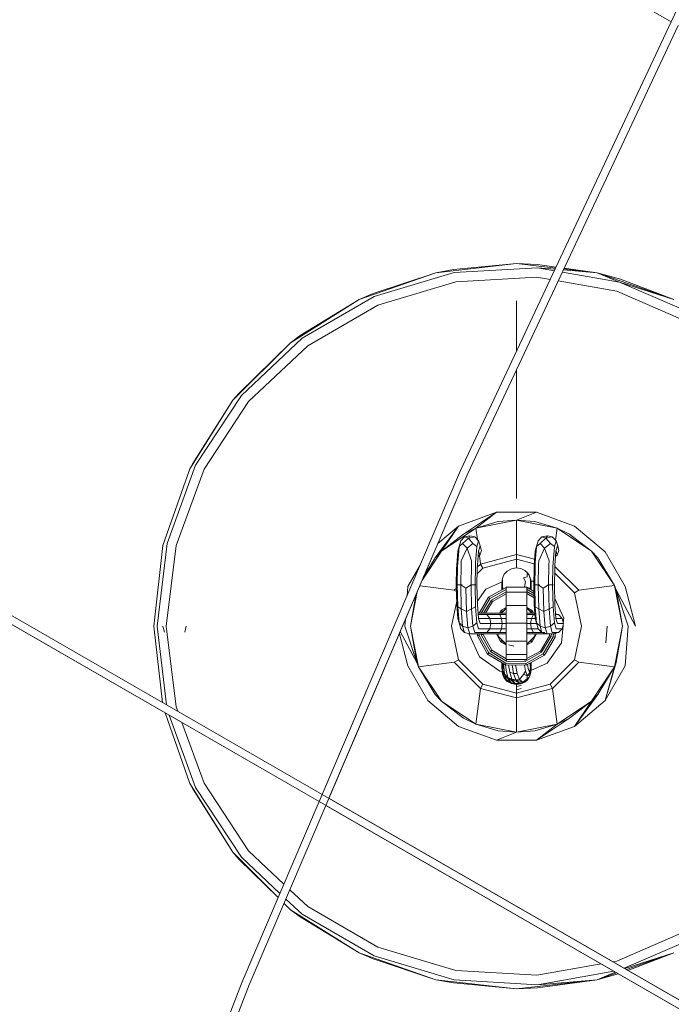
# Model space of a CAD drawing. Units: millimetres. Extents: x -25931 to -3620, y -5352 to 27181.
# Drawn here: x -9843 to -9582, y 15905 to 16300 of the extents above; entities that cross this region are included whole.
import ezdxf

# ---------------------------------------------------------------- set-up
doc = ezdxf.new("R2010")
doc.units = ezdxf.units.MM
doc.header["$MEASUREMENT"] = 0
doc.layers.add('Чертеж и Рисунок_Ном._пера__7', color=7, linetype='Continuous', lineweight=15)

msp = doc.modelspace()

# ---------------------------------------------------------------- linework, layer by layer
at = {"layer": 'Чертеж и Рисунок_Ном._пера__7', "color": 7, "linetype": 'Continuous', "lineweight": 15}
for points in [[(-9847.49, 16451.18), (-9581.63, 16299.02)], [(-9847.49, 16451.18), (-9581.63, 16299.02)], [(-9571.31, 16321), (-9581.63, 16299.02)], [(-9666.12, 16119.06), (-9581.63, 16299.02)], [(-9581.63, 16299.02), (-9666.12, 16119.06)], [(-9578.92, 16297.47), (-9663.27, 16117.79)], [(-9663.27, 16117.79), (-9578.92, 16297.47)], [(-9676.08, 16198.38), (-9643.72, 16202.02)], [(-9643.72, 16202.02), (-9676.08, 16198.38)], [(-9676.08, 16198.38), (-9668.95, 16199.68)], [(-9643.72, 16202.02), (-9668.95, 16199.68)], [(-9635.34, 16200.39), (-9668.73, 16198.44)], [(-9643.72, 16202.02), (-9628, 16200.25)], [(-9643.72, 16202.02), (-9635.27, 16201.64)], [(-9628, 16200.25), (-9643.72, 16202.02)], [(-9628.5, 16199.18), (-9635.34, 16200.39)], [(-9628.22, 16199.79), (-9635.34, 16200.39)], [(-9627.83, 16200.62), (-9635.27, 16201.64)], [(-9611.36, 16198.38), (-9624.9, 16199.51)], [(-9624.73, 16199.88), (-9611.36, 16198.38)], [(-9611.36, 16198.38), (-9624.73, 16199.88)], [(-9611.36, 16198.38), (-9624.59, 16200.18)], [(-9706.82, 16187.62), (-9676.08, 16198.38)], [(-9676.08, 16198.38), (-9706.82, 16187.62)], [(-9676.08, 16198.38), (-9701.26, 16190)], [(-9668.73, 16198.44), (-9700.77, 16188.85)], [(-9635.57, 16196.59), (-9668.07, 16194.7)], [(-9630.16, 16195.64), (-9635.57, 16196.59)], [(-9602.41, 16194.58), (-9625.32, 16198.62)], [(-9611.36, 16198.38), (-9602.41, 16194.58)], [(-9611.36, 16198.38), (-9580.63, 16187.62)], [(-9611.36, 16198.38), (-9602.05, 16195.78)], [(-9580.63, 16187.62), (-9611.36, 16198.38)], [(-9580.63, 16187.62), (-9602.05, 16195.78)], [(-9668.07, 16194.7), (-9699.26, 16185.36)], [(-9603.5, 16190.94), (-9626.99, 16195.08)], [(-9571.71, 16181.34), (-9602.41, 16194.58)], [(-9580.63, 16187.62), (-9602.41, 16194.58)], [(-9734.39, 16170.3), (-9706.82, 16187.62)], [(-9706.82, 16187.62), (-9734.39, 16170.3)], [(-9706.82, 16187.62), (-9730.47, 16173.14)], [(-9700.77, 16188.85), (-9729.73, 16172.13)], [(-9706.82, 16187.62), (-9701.26, 16190)], [(-9573.61, 16178.04), (-9603.5, 16190.94)], [(-9699.26, 16185.36), (-9727.46, 16169.08)], [(-9643.72, 16166.77), (-9643.72, 16187.13)], [(-9643.72, 16166.77), (-9643.72, 16187.13)], [(-9729.73, 16172.13), (-9754.05, 16149.18)], [(-9734.39, 16170.3), (-9730.47, 16173.14)], [(-9757.41, 16147.27), (-9734.39, 16170.3)], [(-9734.39, 16170.3), (-9757.41, 16147.27)], [(-9734.39, 16170.3), (-9755.01, 16149.99)], [(-9727.46, 16169.08), (-9751.14, 16146.74)], [(-9643.72, 16107.82), (-9643.72, 16159.43)], [(-9643.72, 16107.82), (-9643.72, 16159.43)], [(-9754.05, 16149.18), (-9772.43, 16121.24)], [(-9757.41, 16147.27), (-9755.01, 16149.99)], [(-9774.74, 16119.7), (-9757.41, 16147.27)], [(-9757.41, 16147.27), (-9774.74, 16119.7)], [(-9757.41, 16147.27), (-9773.55, 16121.81)], [(-9751.14, 16146.74), (-9769.03, 16119.54)], [(-9722.86, 15986.27), (-9992.07, 16141.29)], [(-9721.63, 15989.16), (-9988.12, 16142.62)], [(-9721.63, 15989.16), (-9988.12, 16142.62)], [(-9722.86, 15986.27), (-9989.35, 16139.73)], [(-9772.43, 16121.24), (-9783.86, 16089.82)], [(-9774.74, 16119.7), (-9773.55, 16121.81)], [(-9785.49, 16088.96), (-9774.74, 16119.7)], [(-9769.03, 16119.54), (-9780.16, 16088.94)], [(-9666.12, 16119.06), (-9722.86, 15986.28)], [(-9721.63, 15989.16), (-9666.12, 16119.06)], [(-9720.14, 15984.71), (-9663.27, 16117.79)], [(-9663.27, 16117.79), (-9718.91, 15987.6)], [(-9666.91, 16096.78), (-9651.77, 16102.29)], [(-9665.01, 16093.49), (-9651.77, 16102.29)], [(-9660, 16095.9), (-9651.77, 16102.29)], [(-9651.77, 16102.29), (-9635.66, 16102.29)], [(-9643.72, 16099.14), (-9635.66, 16102.29)], [(-9635.66, 16102.29), (-9620.52, 16096.78)], [(-9676.34, 16083.98), (-9666.91, 16096.78)], [(-9675.23, 16089.8), (-9666.91, 16096.78)], [(-9673.8, 16086.68), (-9666.91, 16096.78)], [(-9643.72, 16099.14), (-9660, 16095.9)], [(-9660, 16095.9), (-9651.12, 16098.54)], [(-9643.72, 16099.14), (-9651.12, 16098.54)], [(-9643.72, 16079.95), (-9643.72, 16099.14)], [(-9643.72, 16079.95), (-9643.72, 16099.14)], [(-9643.72, 16099.14), (-9636.33, 16098.54)], [(-9627.44, 16095.9), (-9643.72, 16099.14)], [(-9643.72, 16085.43), (-9643.72, 16099.14)], [(-9627.44, 16095.9), (-9636.33, 16098.54)], [(-9620.52, 16096.78), (-9608.18, 16086.42)], [(-9660, 16095.9), (-9673.8, 16086.68)], [(-9673.8, 16086.68), (-9665.01, 16093.49)], [(-9660, 16095.9), (-9665.01, 16093.49)], [(-9662.37, 16092.89), (-9664.56, 16092.4)], [(-9662.37, 16092.89), (-9662.99, 16091.91)], [(-9662.37, 16092.89), (-9660.42, 16092.4)], [(-9659.41, 16091.39), (-9660, 16095.9)], [(-9631.3, 16092.89), (-9633.5, 16092.4)], [(-9631.92, 16091.91), (-9631.3, 16092.89)], [(-9631.3, 16092.89), (-9629.36, 16092.4)], [(-9628.07, 16091.11), (-9627.44, 16095.9)], [(-9627.44, 16095.9), (-9622.43, 16093.49)], [(-9613.64, 16086.68), (-9627.44, 16095.9)], [(-9613.64, 16086.68), (-9622.43, 16093.49)], [(-9789.14, 16056.61), (-9785.49, 16088.96)], [(-9787.81, 16056.61), (-9783.86, 16089.82)], [(-9784.15, 16056.61), (-9780.16, 16088.94)], [(-9666.77, 16088.51), (-9666.08, 16090.88)], [(-9665.31, 16089.83), (-9666.77, 16088.51)], [(-9664.56, 16092.4), (-9666.08, 16090.88)], [(-9662.99, 16091.91), (-9665.31, 16089.83)], [(-9663.52, 16087.87), (-9665.31, 16089.83)], [(-9662.99, 16091.91), (-9664.56, 16092.4)], [(-9663.52, 16087.87), (-9661.17, 16089.83)], [(-9662.99, 16091.91), (-9660.42, 16092.4)], [(-9662.99, 16091.91), (-9661.17, 16089.83)], [(-9661.17, 16089.83), (-9659.59, 16088.51)], [(-9660.42, 16092.4), (-9658.91, 16090.88)], [(-9658.91, 16090.88), (-9659.59, 16088.51)], [(-9658.35, 16088.8), (-9658.96, 16086.72)], [(-9658.26, 16088.82), (-9658.91, 16090.88)], [(-9657.78, 16086.99), (-9658.35, 16088.8)], [(-9657.78, 16086.99), (-9658.26, 16088.82)], [(-9635.7, 16088.51), (-9635.01, 16090.88)], [(-9634.25, 16089.83), (-9635.7, 16088.51)], [(-9633.5, 16092.4), (-9635.01, 16090.88)], [(-9631.92, 16091.91), (-9634.25, 16089.83)], [(-9632.46, 16087.87), (-9634.25, 16089.83)], [(-9631.92, 16091.91), (-9633.5, 16092.4)], [(-9632.46, 16087.87), (-9630.1, 16089.83)], [(-9631.92, 16091.91), (-9629.36, 16092.4)], [(-9631.92, 16091.91), (-9630.1, 16089.83)], [(-9630.1, 16089.83), (-9628.53, 16088.51)], [(-9629.36, 16092.4), (-9627.84, 16090.88)], [(-9627.84, 16090.88), (-9628.53, 16088.51)], [(-9627.28, 16088.8), (-9627.89, 16086.72)], [(-9627.2, 16088.82), (-9627.84, 16090.88)], [(-9626.72, 16086.99), (-9627.28, 16088.8)], [(-9626.72, 16086.99), (-9627.2, 16088.82)], [(-9673.8, 16086.68), (-9681.47, 16075.2)], [(-9673.8, 16086.68), (-9676.34, 16083.98)], [(-9667.69, 16081.01), (-9667.24, 16086.72)], [(-9667.27, 16082.05), (-9666.77, 16088.51)], [(-9666.77, 16088.51), (-9667.24, 16086.72)], [(-9663.52, 16087.87), (-9665.86, 16082.81)], [(-9663.52, 16087.87), (-9661.72, 16082.81)], [(-9659.59, 16088.51), (-9660.1, 16082.05)], [(-9658.96, 16086.72), (-9659.4, 16081.01)], [(-9659.13, 16084.54), (-9658.41, 16085.15)], [(-9658.91, 16086.73), (-9658.98, 16086.48)], [(-9658.41, 16085.15), (-9658.91, 16086.73)], [(-9658.13, 16081.57), (-9658.58, 16085.01)], [(-9658.41, 16085.15), (-9657.78, 16086.99)], [(-9643.72, 16085.4), (-9658.12, 16081.55)], [(-9643.72, 16085.4), (-9643.72, 16083.5)], [(-9636.43, 16083.45), (-9643.72, 16085.4)], [(-9636.62, 16081.01), (-9636.18, 16086.72)], [(-9636.21, 16082.05), (-9635.7, 16088.51)], [(-9635.7, 16088.51), (-9636.18, 16086.72)], [(-9632.46, 16087.87), (-9634.79, 16082.81)], [(-9632.46, 16087.87), (-9630.65, 16082.81)], [(-9628.53, 16088.51), (-9629.03, 16082.05)], [(-9627.89, 16086.72), (-9628.34, 16081.01)], [(-9628.06, 16084.54), (-9627.35, 16085.15)], [(-9627.35, 16085.15), (-9627.84, 16086.73)], [(-9627.35, 16085.15), (-9626.72, 16086.99)], [(-9613.64, 16086.68), (-9611.1, 16083.98)], [(-9604.42, 16072.88), (-9613.64, 16086.68)], [(-9608.18, 16086.42), (-9600.13, 16072.47)], [(-9687.31, 16072.47), (-9682.37, 16081.03)], [(-9681.1, 16076.08), (-9676.34, 16083.98)], [(-9667.74, 16079.71), (-9667.69, 16081.01)], [(-9667.33, 16080.57), (-9667.27, 16082.05)], [(-9665.92, 16081.2), (-9666.06, 16073.22)], [(-9665.92, 16081.2), (-9665.86, 16082.81)], [(-9661.78, 16081.2), (-9661.92, 16073.22)], [(-9661.78, 16081.2), (-9661.72, 16082.81)], [(-9660.16, 16080.57), (-9660.1, 16082.05)], [(-9659.46, 16079.71), (-9659.4, 16081.01)], [(-9658.12, 16081.55), (-9659.43, 16080.23)], [(-9658.12, 16081.55), (-9657.17, 16079.9)], [(-9643.72, 16083.5), (-9657.17, 16079.9)], [(-9636.58, 16081.59), (-9643.72, 16083.5)], [(-9636.67, 16079.71), (-9636.62, 16081.01)], [(-9636.27, 16080.57), (-9636.21, 16082.05)], [(-9634.86, 16081.2), (-9634.99, 16073.22)], [(-9634.86, 16081.2), (-9634.79, 16082.81)], [(-9630.71, 16081.2), (-9630.85, 16073.22)], [(-9630.71, 16081.2), (-9630.65, 16082.81)], [(-9629.09, 16080.57), (-9629.03, 16082.05)], [(-9628.39, 16079.71), (-9628.34, 16081.01)], [(-9604.42, 16072.88), (-9611.1, 16083.98)], [(-9667.74, 16079.71), (-9667.85, 16073.22)], [(-9667.33, 16080.57), (-9667.46, 16073.22)], [(-9660.16, 16080.57), (-9660.28, 16073.22)], [(-9659.46, 16079.71), (-9659.57, 16073.22)], [(-9657.17, 16079.9), (-9659.49, 16077.58)], [(-9649.04, 16076.48), (-9648.6, 16077.47)], [(-9648.6, 16077.47), (-9647.43, 16078.72)], [(-9647.43, 16078.72), (-9645.75, 16079.62)], [(-9645.75, 16079.62), (-9643.82, 16079.96)], [(-9643.82, 16079.96), (-9641.94, 16079.71)], [(-9641.94, 16079.71), (-9640.4, 16079)], [(-9640.4, 16079), (-9639.3, 16078.06)], [(-9639.49, 16077.72), (-9639.37, 16076.37)], [(-9638.58, 16077.02), (-9639.49, 16077.72)], [(-9638.58, 16077.02), (-9639.3, 16078.06)], [(-9638.06, 16075.14), (-9638.58, 16077.02)], [(-9636.67, 16079.71), (-9636.78, 16073.22)], [(-9636.27, 16080.57), (-9636.39, 16073.22)], [(-9629.09, 16080.57), (-9629.22, 16073.22)], [(-9628.39, 16079.71), (-9628.5, 16073.22)], [(-9620.42, 16070.05), (-9628.42, 16078.04)], [(-9618.78, 16071), (-9628.36, 16080.58)], [(-9667.69, 16065.43), (-9667.85, 16073.22)], [(-9666.06, 16073.22), (-9667.46, 16073.22)], [(-9667.27, 16064.39), (-9667.46, 16073.22)], [(-9667.13, 16073.22), (-9666.06, 16073.22)], [(-9666.06, 16073.22), (-9665.5, 16073.22)], [(-9665.86, 16063.63), (-9666.06, 16073.22)], [(-9664.03, 16071.83), (-9666.06, 16073.22)], [(-9664.03, 16071.83), (-9661.92, 16073.22)], [(-9661.92, 16073.22), (-9661.72, 16063.63)], [(-9661.92, 16073.22), (-9660.28, 16073.22)], [(-9659.96, 16073.22), (-9661.36, 16073.22)], [(-9660.28, 16073.22), (-9660.1, 16064.39)], [(-9659.57, 16073.22), (-9659.4, 16065.43)], [(-9649.44, 16074.4), (-9655.98, 16071.4)], [(-9655.98, 16071.4), (-9649.44, 16074.4)], [(-9649.56, 16073.25), (-9649.63, 16071.11)], [(-9649.44, 16074.39), (-9649.56, 16073.25)], [(-9649.39, 16074.95), (-9649.44, 16074.39)], [(-9649.39, 16074.56), (-9649.42, 16073.71)], [(-9649.04, 16076.48), (-9649.41, 16075.21)], [(-9649.33, 16073.98), (-9649.41, 16075.21)], [(-9649.33, 16073.98), (-9649.39, 16074.56)], [(-9649.27, 16072.83), (-9649.32, 16075.19)], [(-9649.3, 16075.75), (-9649.04, 16076.48)], [(-9640.95, 16076.01), (-9639.37, 16076.37)], [(-9640.95, 16076.01), (-9640.07, 16074.59)], [(-9640.07, 16074.59), (-9640.5, 16072.32)], [(-9638.02, 16075.22), (-9638.42, 16076.45)], [(-9638.14, 16073.35), (-9638.29, 16071.5)], [(-9638.1, 16075.05), (-9638.14, 16073.35)], [(-9638.12, 16074.17), (-9638.02, 16074.87)], [(-9638.06, 16075.14), (-9638.02, 16074.87)], [(-9638.02, 16075.22), (-9638, 16072.47)], [(-9638.02, 16075.22), (-9637.89, 16073.74)], [(-9637.04, 16074.62), (-9637.97, 16074.71)], [(-9637.97, 16074.71), (-9637.04, 16074.62)], [(-9637.83, 16071.21), (-9637.89, 16073.74)], [(-9637.04, 16074.62), (-9636.76, 16074.43)], [(-9637.04, 16074.62), (-9636.76, 16074.43)], [(-9636.62, 16065.43), (-9636.78, 16073.22)], [(-9634.99, 16073.22), (-9636.39, 16073.22)], [(-9636.21, 16064.39), (-9636.39, 16073.22)], [(-9636.07, 16073.22), (-9634.99, 16073.22)], [(-9634.99, 16073.22), (-9634.43, 16073.22)], [(-9634.79, 16063.63), (-9634.99, 16073.22)], [(-9632.96, 16071.83), (-9634.99, 16073.22)], [(-9632.96, 16071.83), (-9630.85, 16073.22)], [(-9630.85, 16073.22), (-9630.65, 16063.63)], [(-9630.85, 16073.22), (-9629.22, 16073.22)], [(-9628.89, 16073.22), (-9630.29, 16073.22)], [(-9629.22, 16073.22), (-9629.03, 16064.39)], [(-9628.5, 16073.22), (-9628.34, 16065.43)], [(-9618.76, 16071.02), (-9604.42, 16072.88)], [(-9604.42, 16072.88), (-9603.7, 16071.17)], [(-9601.18, 16056.61), (-9604.42, 16072.88)], [(-9687.58, 16068.84), (-9687.31, 16072.47)], [(-9683.5, 16070.45), (-9686.26, 16056.61)], [(-9686.26, 16056.61), (-9684.11, 16069.03)], [(-9668.68, 16071.02), (-9682.49, 16072.81)], [(-9667.82, 16071.84), (-9668.66, 16071)], [(-9668.66, 16071), (-9667.79, 16070.5)], [(-9664.03, 16071.83), (-9663.79, 16062.56)], [(-9655.98, 16071.4), (-9659.43, 16066.54)], [(-9659.43, 16066.54), (-9655.98, 16071.4)], [(-9647.87, 16072.08), (-9654.88, 16068.2)], [(-9654.88, 16068.2), (-9647.87, 16072.08)], [(-9647.87, 16071.27), (-9654.38, 16067.68)], [(-9654.38, 16067.68), (-9647.87, 16071.27)], [(-9647.87, 16070.36), (-9653.8, 16067.08)], [(-9653.8, 16067.08), (-9647.87, 16070.36)], [(-9647.87, 16069.55), (-9653.3, 16066.56)], [(-9653.3, 16066.56), (-9647.87, 16069.55)], [(-9649.29, 16071.97), (-9649.24, 16071.32)], [(-9649.27, 16072.83), (-9649.23, 16071.56)], [(-9647.87, 16070.61), (-9647.87, 16072.32)], [(-9647.87, 16072.32), (-9639.56, 16072.32)], [(-9647.87, 16072.32), (-9647.87, 16070.25)], [(-9647.87, 16065.57), (-9647.87, 16070.61)], [(-9647.87, 16070.25), (-9639.56, 16070.25)], [(-9647.87, 16070.25), (-9647.87, 16064.94)], [(-9639.56, 16072.32), (-9639.56, 16070.61)], [(-9639.56, 16070.25), (-9639.56, 16072.32)], [(-9639.26, 16072.07), (-9639.56, 16072.08)], [(-9639.26, 16072.07), (-9639.56, 16072.08)], [(-9639.56, 16065.57), (-9639.56, 16070.61)], [(-9639.56, 16070.5), (-9636.69, 16068.77)], [(-9636.69, 16068.77), (-9639.56, 16070.5)], [(-9639.56, 16064.94), (-9639.56, 16070.25)], [(-9639.56, 16069.68), (-9636.67, 16067.94)], [(-9636.67, 16067.94), (-9639.56, 16069.68)], [(-9639.46, 16071.38), (-9639.26, 16072.07)], [(-9639.46, 16071.38), (-9639.26, 16072.07)], [(-9639.46, 16071.38), (-9636.71, 16069.72)], [(-9636.71, 16069.72), (-9639.46, 16071.38)], [(-9639.26, 16072.07), (-9636.73, 16070.55)], [(-9636.73, 16070.55), (-9639.26, 16072.07)], [(-9638.29, 16071.49), (-9638.29, 16072.11)], [(-9637.94, 16071.28), (-9638, 16072.47)], [(-9632.72, 16062.56), (-9632.96, 16071.83)], [(-9618.78, 16071), (-9620.42, 16070.05)], [(-9617.63, 16056.61), (-9620.42, 16070.05)], [(-9598.96, 16056.61), (-9603.7, 16071.17)], [(-9595.95, 16056.61), (-9603.7, 16071.17)], [(-9601.18, 16056.61), (-9603.7, 16071.17)], [(-9595.95, 16056.61), (-9600.13, 16072.47)], [(-9669.81, 16056.61), (-9667.71, 16066.7)], [(-9667.24, 16059.73), (-9667.69, 16065.43)], [(-9659.4, 16065.43), (-9658.96, 16059.73)], [(-9654.88, 16068.2), (-9658.75, 16061.8)], [(-9658.75, 16061.8), (-9654.88, 16068.2)], [(-9654.38, 16067.68), (-9657.93, 16061.8)], [(-9657.93, 16061.8), (-9654.38, 16067.68)], [(-9653.8, 16067.08), (-9656.99, 16061.8)], [(-9656.99, 16061.8), (-9653.8, 16067.08)], [(-9653.3, 16066.56), (-9656.17, 16061.8)], [(-9656.17, 16061.8), (-9653.3, 16066.56)], [(-9654.38, 16067.68), (-9654.88, 16068.2)], [(-9654.38, 16067.68), (-9654.88, 16068.2)], [(-9653.3, 16066.56), (-9653.8, 16067.08)], [(-9653.3, 16066.56), (-9653.8, 16067.08)], [(-9636.18, 16059.73), (-9636.62, 16065.43)], [(-9628.38, 16067.69), (-9624.78, 16059.82)], [(-9628.38, 16067.69), (-9624.78, 16059.82)], [(-9628.34, 16065.43), (-9627.89, 16059.73)], [(-9665.86, 16063.63), (-9667.27, 16064.39)], [(-9666.77, 16057.93), (-9667.27, 16064.39)], [(-9665.31, 16056.61), (-9665.86, 16063.63)], [(-9663.79, 16062.56), (-9665.86, 16063.63)], [(-9663.79, 16062.56), (-9661.72, 16063.63)], [(-9663.79, 16062.56), (-9663.23, 16055.9)], [(-9661.72, 16063.63), (-9660.1, 16064.39)], [(-9661.72, 16063.63), (-9661.17, 16056.61)], [(-9660.1, 16064.39), (-9659.59, 16057.93)], [(-9659.12, 16061.8), (-9657.38, 16061.8)], [(-9652.14, 16061.24), (-9659.08, 16061.24)], [(-9659.08, 16061.24), (-9657.99, 16061.24)], [(-9657.99, 16061.24), (-9655.67, 16061.24)], [(-9651.25, 16061.8), (-9657.38, 16061.8)], [(-9655.67, 16061.24), (-9654.41, 16059.72)], [(-9650.35, 16061.24), (-9655.67, 16061.24)], [(-9647.87, 16061.24), (-9652.14, 16061.24)], [(-9647.87, 16061.8), (-9651.25, 16061.8)], [(-9649.84, 16062.97), (-9650.55, 16061.8)], [(-9650.55, 16061.8), (-9649.84, 16062.97)], [(-9649.84, 16062.97), (-9650.55, 16061.8)], [(-9650.55, 16061.8), (-9649.84, 16062.97)], [(-9650.35, 16061.24), (-9649.7, 16059.72)], [(-9647.87, 16061.24), (-9650.35, 16061.24)], [(-9649.48, 16062.59), (-9649.96, 16061.8)], [(-9649.96, 16061.8), (-9649.48, 16062.59)], [(-9649.48, 16062.59), (-9649.96, 16061.8)], [(-9649.96, 16061.8), (-9649.48, 16062.59)], [(-9649.88, 16061.8), (-9647.87, 16063.8)], [(-9648.59, 16063.08), (-9649.88, 16061.8)], [(-9649.88, 16061.8), (-9648.59, 16063.08)], [(-9648.98, 16062.7), (-9649.88, 16061.8)], [(-9647.87, 16064.05), (-9649.84, 16062.97)], [(-9649.84, 16062.97), (-9647.87, 16064.05)], [(-9647.87, 16064.05), (-9649.84, 16062.97)], [(-9649.84, 16062.97), (-9647.87, 16064.05)], [(-9649.48, 16062.59), (-9649.84, 16062.97)], [(-9649.48, 16062.59), (-9649.84, 16062.97)], [(-9649.48, 16062.59), (-9649.84, 16062.97)], [(-9649.48, 16062.59), (-9649.84, 16062.97)], [(-9648.59, 16063.08), (-9649.48, 16062.59)], [(-9649.48, 16062.59), (-9648.59, 16063.08)], [(-9648.59, 16063.08), (-9649.48, 16062.59)], [(-9649.48, 16062.59), (-9648.59, 16063.08)], [(-9647.87, 16064.94), (-9639.56, 16064.94)], [(-9647.87, 16064.94), (-9647.87, 16057.78)], [(-9647.87, 16063.8), (-9647.87, 16064.05)], [(-9647.87, 16063.17), (-9647.87, 16064.01)], [(-9647.87, 16064.01), (-9647.87, 16063.17)], [(-9647.87, 16060.89), (-9647.87, 16063.17)], [(-9647.87, 16063.17), (-9647.87, 16061.8)], [(-9639.56, 16057.78), (-9639.56, 16064.94)], [(-9639.56, 16064.06), (-9637.36, 16062.73)], [(-9639.56, 16064.06), (-9637.36, 16062.73)], [(-9639.56, 16064.06), (-9637.36, 16062.73)], [(-9639.56, 16064.06), (-9637.36, 16062.73)], [(-9639.56, 16063.8), (-9639.56, 16064.06)], [(-9639.56, 16064.01), (-9639.56, 16063.17)], [(-9639.56, 16063.17), (-9639.56, 16064.01)], [(-9639.56, 16063.8), (-9637.56, 16061.8)], [(-9639.56, 16063.17), (-9639.56, 16060.89)], [(-9639.56, 16061.8), (-9639.56, 16063.17)], [(-9636.34, 16061.8), (-9639.56, 16061.8)], [(-9636.89, 16061.24), (-9639.56, 16061.24)], [(-9636.29, 16061.24), (-9639.56, 16061.24)], [(-9638.73, 16062.97), (-9637.73, 16062.37)], [(-9638.73, 16062.97), (-9637.73, 16062.37)], [(-9637.56, 16061.8), (-9638.73, 16062.97)], [(-9638.73, 16062.97), (-9637.56, 16061.8)], [(-9638.73, 16062.97), (-9637.73, 16062.37)], [(-9638.73, 16062.97), (-9637.73, 16062.37)], [(-9636.89, 16061.24), (-9637.75, 16059.72)], [(-9637.73, 16062.37), (-9637.36, 16062.73)], [(-9637.36, 16062.73), (-9637.73, 16062.37)], [(-9637.73, 16062.37), (-9637.36, 16062.73)], [(-9637.36, 16062.73), (-9637.73, 16062.37)], [(-9637.73, 16062.37), (-9637.42, 16061.8)], [(-9637.42, 16061.8), (-9637.73, 16062.37)], [(-9637.73, 16062.37), (-9637.42, 16061.8)], [(-9637.42, 16061.8), (-9637.73, 16062.37)], [(-9637.36, 16062.73), (-9636.85, 16061.8)], [(-9636.85, 16061.8), (-9637.36, 16062.73)], [(-9637.36, 16062.73), (-9636.85, 16061.8)], [(-9636.85, 16061.8), (-9637.36, 16062.73)], [(-9636.29, 16061.24), (-9636.89, 16061.24)], [(-9634.79, 16063.63), (-9636.21, 16064.39)], [(-9635.7, 16057.93), (-9636.21, 16064.39)], [(-9634.25, 16056.61), (-9634.79, 16063.63)], [(-9632.72, 16062.56), (-9634.79, 16063.63)], [(-9632.72, 16062.56), (-9630.65, 16063.63)], [(-9632.16, 16055.9), (-9632.72, 16062.56)], [(-9630.65, 16063.63), (-9629.03, 16064.39)], [(-9630.65, 16063.63), (-9630.1, 16056.61)], [(-9629.03, 16064.39), (-9628.53, 16057.93)], [(-9626.93, 16061.24), (-9628.03, 16061.54)], [(-9626.93, 16061.24), (-9628.01, 16061.24)], [(-9626.93, 16061.24), (-9628.01, 16061.24)], [(-9625.41, 16059.72), (-9626.93, 16061.24)], [(-9688.48, 16056.61), (-9688.29, 16059.25)], [(-9666.77, 16057.93), (-9667.24, 16059.73)], [(-9665.31, 16056.61), (-9666.77, 16057.93)], [(-9666.08, 16055.56), (-9666.77, 16057.93)], [(-9661.17, 16056.61), (-9659.59, 16057.93)], [(-9658.91, 16055.56), (-9659.59, 16057.93)], [(-9658.91, 16059.72), (-9658.98, 16059.96)], [(-9658.35, 16057.64), (-9658.96, 16059.73)], [(-9652.8, 16059.72), (-9658.91, 16059.72)], [(-9658.91, 16059.72), (-9656.48, 16059.72)], [(-9658.35, 16057.64), (-9653.04, 16057.64)], [(-9658.35, 16057.64), (-9655.92, 16057.64)], [(-9656.48, 16059.72), (-9654.41, 16059.72)], [(-9653.95, 16057.64), (-9655.92, 16057.64)], [(-9649.7, 16059.72), (-9654.41, 16059.72)], [(-9653.95, 16057.64), (-9654.41, 16059.72)], [(-9653.95, 16057.64), (-9654.41, 16055.56)], [(-9649.46, 16057.64), (-9653.95, 16057.64)], [(-9653.04, 16057.64), (-9647.87, 16057.64)], [(-9647.87, 16059.72), (-9652.8, 16059.72)], [(-9647.87, 16059.72), (-9649.7, 16059.72)], [(-9649.46, 16057.64), (-9649.7, 16059.72)], [(-9649.46, 16057.64), (-9649.7, 16055.56)], [(-9647.87, 16057.64), (-9649.46, 16057.64)], [(-9647.87, 16057.78), (-9647.87, 16060.89)], [(-9647.87, 16057.78), (-9639.56, 16057.78)], [(-9647.87, 16057.78), (-9647.87, 16054.66)], [(-9639.56, 16057.78), (-9647.87, 16057.78)], [(-9647.87, 16057.78), (-9647.87, 16050.61)], [(-9639.56, 16060.89), (-9639.56, 16057.78)], [(-9637.75, 16059.72), (-9639.56, 16059.72)], [(-9636.17, 16059.72), (-9639.56, 16059.72)], [(-9639.56, 16057.78), (-9639.56, 16054.66)], [(-9639.56, 16050.61), (-9639.56, 16057.78)], [(-9638.07, 16057.64), (-9639.56, 16057.64)], [(-9639.56, 16057.64), (-9635.62, 16057.64)], [(-9638.07, 16057.64), (-9637.75, 16059.72)], [(-9638.07, 16057.64), (-9637.75, 16055.56)], [(-9635.62, 16057.64), (-9638.07, 16057.64)], [(-9636.17, 16059.72), (-9637.75, 16059.72)], [(-9635.7, 16057.93), (-9636.18, 16059.73)], [(-9634.25, 16056.61), (-9635.7, 16057.93)], [(-9635.01, 16055.56), (-9635.7, 16057.93)], [(-9630.1, 16056.61), (-9628.53, 16057.93)], [(-9627.84, 16055.56), (-9628.53, 16057.93)], [(-9627.28, 16057.64), (-9627.89, 16059.73)], [(-9627.23, 16059.72), (-9627.84, 16059.72)], [(-9625.41, 16059.72), (-9627.84, 16059.72)], [(-9624.86, 16057.64), (-9627.28, 16057.64)], [(-9627.28, 16057.64), (-9626.72, 16057.64)], [(-9625.41, 16059.72), (-9627.23, 16059.72)], [(-9626.72, 16057.64), (-9624.86, 16057.64)], [(-9624.86, 16057.64), (-9625.41, 16059.72)], [(-9624.86, 16057.64), (-9625.41, 16055.56)], [(-9624.78, 16059.82), (-9624.95, 16057.98)], [(-9624.78, 16059.82), (-9624.95, 16057.98)], [(-9789.14, 16056.61), (-9785.69, 16026.05)], [(-9787.81, 16056.61), (-9784.07, 16025.12)], [(-9785.5, 16056.61), (-9784.88, 16054.27)], [(-9784.15, 16056.61), (-9780.16, 16024.27)], [(-9776.15, 16056.61), (-9776.78, 16054.27)], [(-9690.7, 16053.6), (-9687.31, 16040.74)], [(-9690.34, 16054.44), (-9683.74, 16042.04)], [(-9688.48, 16056.61), (-9683.74, 16042.04)], [(-9686.26, 16056.61), (-9683.74, 16042.04)], [(-9686.26, 16056.61), (-9683.02, 16040.33)], [(-9669.81, 16056.61), (-9667.01, 16043.16)], [(-9664.56, 16054.04), (-9666.08, 16055.56)], [(-9664.56, 16054.04), (-9665.31, 16056.61)], [(-9663.23, 16055.9), (-9665.31, 16056.61)], [(-9662.49, 16053.49), (-9664.56, 16054.04)], [(-9663.23, 16055.9), (-9661.17, 16056.61)], [(-9663.23, 16055.9), (-9662.49, 16053.49)], [(-9662.66, 16053.38), (-9658.52, 16044.34)], [(-9658.52, 16044.34), (-9662.66, 16053.38)], [(-9662.49, 16053.49), (-9660.07, 16053.49)], [(-9660.42, 16054.04), (-9661.17, 16056.61)], [(-9660.42, 16054.04), (-9659.09, 16054.04)], [(-9660.42, 16054.04), (-9657.99, 16054.04)], [(-9660.07, 16053.49), (-9657.38, 16053.49)], [(-9659.33, 16053.49), (-9659.35, 16052.74)], [(-9659.35, 16052.74), (-9659.33, 16053.49)], [(-9659.09, 16054.04), (-9652.14, 16054.04)], [(-9658.91, 16055.56), (-9652.8, 16055.56)], [(-9658.91, 16055.56), (-9656.48, 16055.56)], [(-9658.63, 16053.49), (-9658.64, 16052.91)], [(-9658.64, 16052.91), (-9658.63, 16053.49)], [(-9657.99, 16054.04), (-9655.67, 16054.04)], [(-9657.83, 16053.49), (-9657.84, 16053.11)], [(-9657.84, 16053.11), (-9657.83, 16053.49)], [(-9657.13, 16053.28), (-9657.84, 16053.11)], [(-9657.13, 16053.28), (-9657.84, 16053.11)], [(-9657.38, 16053.49), (-9651.25, 16053.49)], [(-9657.13, 16053.28), (-9653.67, 16047.03)], [(-9653.67, 16047.03), (-9657.13, 16053.28)], [(-9656.48, 16055.56), (-9654.41, 16055.56)], [(-9655.67, 16054.04), (-9654.41, 16055.56)], [(-9655.67, 16054.04), (-9650.35, 16054.04)], [(-9654.41, 16055.56), (-9649.7, 16055.56)], [(-9652.8, 16055.56), (-9647.87, 16055.56)], [(-9652.14, 16054.04), (-9647.87, 16054.04)], [(-9651.74, 16053.49), (-9650.08, 16050.48)], [(-9650.08, 16050.48), (-9651.74, 16053.49)], [(-9651.74, 16053.49), (-9650.08, 16050.48)], [(-9650.08, 16050.48), (-9651.74, 16053.49)], [(-9651.25, 16053.49), (-9647.87, 16053.49)], [(-9651.19, 16053.49), (-9650.92, 16052.45)], [(-9650.35, 16054.04), (-9649.7, 16055.56)], [(-9650.35, 16054.04), (-9647.87, 16054.04)], [(-9649.7, 16055.56), (-9647.87, 16055.56)], [(-9647.87, 16052.38), (-9647.87, 16054.66)], [(-9647.87, 16053.49), (-9647.87, 16052.38)], [(-9639.56, 16055.56), (-9637.75, 16055.56)], [(-9639.56, 16055.56), (-9635.01, 16055.56)], [(-9639.56, 16054.66), (-9639.56, 16052.38)], [(-9639.56, 16054.04), (-9636.89, 16054.04)], [(-9639.56, 16054.04), (-9634.54, 16054.04)], [(-9639.56, 16052.38), (-9639.56, 16053.49)], [(-9639.56, 16053.49), (-9635.71, 16053.49)], [(-9637.75, 16055.56), (-9635.01, 16055.56)], [(-9636.89, 16054.04), (-9637.75, 16055.56)], [(-9635.64, 16053.49), (-9637.6, 16050.25)], [(-9637.6, 16050.25), (-9635.64, 16053.49)], [(-9635.64, 16053.49), (-9637.6, 16050.25)], [(-9637.6, 16050.25), (-9635.64, 16053.49)], [(-9636.89, 16054.04), (-9633.5, 16054.04)], [(-9636.24, 16053.49), (-9636.52, 16052.45)], [(-9635.71, 16053.49), (-9630.47, 16053.49)], [(-9635.01, 16055.56), (-9633.5, 16054.04)], [(-9634.54, 16054.04), (-9633.5, 16054.04)], [(-9632.16, 16055.9), (-9634.25, 16056.61)], [(-9633.5, 16054.04), (-9634.25, 16056.61)], [(-9633.5, 16054.04), (-9632.35, 16054.04)], [(-9633.5, 16054.04), (-9631.43, 16053.49)], [(-9632.16, 16055.9), (-9630.1, 16056.61)], [(-9631.43, 16053.49), (-9632.16, 16055.9)], [(-9631.43, 16053.49), (-9629, 16053.49)], [(-9629, 16053.49), (-9630.47, 16053.49)], [(-9630.43, 16053.49), (-9630.45, 16052.78)], [(-9630.45, 16052.78), (-9630.43, 16053.49)], [(-9629.36, 16054.04), (-9630.1, 16056.61)], [(-9629.73, 16053.49), (-9629.75, 16052.57)], [(-9629.75, 16052.57), (-9629.73, 16053.49)], [(-9629.36, 16054.04), (-9628.6, 16054.04)], [(-9626.93, 16054.04), (-9629.36, 16054.04)], [(-9626.93, 16054.04), (-9629, 16053.49)], [(-9628.93, 16053.5), (-9628.95, 16052.34)], [(-9628.95, 16052.34), (-9628.93, 16053.5)], [(-9626.93, 16054.04), (-9628.6, 16054.04)], [(-9628.22, 16053.7), (-9628.25, 16052.14)], [(-9628.25, 16052.14), (-9628.22, 16053.7)], [(-9627.84, 16055.56), (-9627.23, 16055.56)], [(-9625.41, 16055.56), (-9627.84, 16055.56)], [(-9625.41, 16055.56), (-9627.23, 16055.56)], [(-9625.41, 16055.56), (-9626.93, 16054.04)], [(-9625.05, 16056.93), (-9625.7, 16049.92)], [(-9625.05, 16056.93), (-9625.7, 16049.92)], [(-9617.63, 16056.61), (-9620.42, 16043.16)], [(-9607.37, 16056.61), (-9607.94, 16049.92)], [(-9601.18, 16056.61), (-9604.42, 16040.33)], [(-9601.18, 16056.61), (-9603.7, 16042.04)], [(-9598.96, 16056.61), (-9600.13, 16040.74)], [(-9658.64, 16052.91), (-9659.35, 16052.74)], [(-9658.64, 16052.91), (-9659.35, 16052.74)], [(-9659.35, 16052.74), (-9655.32, 16045.44)], [(-9655.32, 16045.44), (-9659.35, 16052.74)], [(-9658.64, 16052.91), (-9654.8, 16045.94)], [(-9654.8, 16045.94), (-9658.64, 16052.91)], [(-9657.84, 16053.11), (-9654.2, 16046.52)], [(-9654.2, 16046.52), (-9657.84, 16053.11)], [(-9647.87, 16049.41), (-9650.92, 16052.45)], [(-9650.19, 16051.73), (-9649.71, 16050.84)], [(-9649.71, 16050.84), (-9650.19, 16051.73)], [(-9650.19, 16051.73), (-9648.98, 16050.51)], [(-9650.19, 16051.73), (-9648.71, 16050.24)], [(-9648.71, 16050.24), (-9650.19, 16051.73)], [(-9650.19, 16051.73), (-9649.71, 16050.84)], [(-9649.71, 16050.84), (-9650.19, 16051.73)], [(-9649.71, 16050.84), (-9650.08, 16050.48)], [(-9649.71, 16050.84), (-9650.08, 16050.48)], [(-9649.71, 16050.84), (-9650.08, 16050.48)], [(-9649.71, 16050.84), (-9650.08, 16050.48)], [(-9650.08, 16050.48), (-9647.87, 16049.15)], [(-9647.87, 16049.15), (-9650.08, 16050.48)], [(-9650.08, 16050.48), (-9647.87, 16049.15)], [(-9647.87, 16049.15), (-9650.08, 16050.48)], [(-9649.71, 16050.84), (-9648.71, 16050.24)], [(-9648.71, 16050.24), (-9649.71, 16050.84)], [(-9647.87, 16051.55), (-9647.87, 16052.38)], [(-9647.87, 16052.38), (-9647.87, 16051.55)], [(-9647.87, 16050.61), (-9639.56, 16050.61)], [(-9647.87, 16050.61), (-9647.87, 16045.31)], [(-9647.87, 16044.95), (-9647.87, 16049.99)], [(-9636.52, 16052.45), (-9639.56, 16049.41)], [(-9639.56, 16052.38), (-9639.56, 16051.55)], [(-9639.56, 16051.55), (-9639.56, 16052.38)], [(-9639.56, 16045.31), (-9639.56, 16050.61)], [(-9637.6, 16050.25), (-9639.56, 16049.16)], [(-9639.56, 16049.16), (-9637.6, 16050.25)], [(-9637.6, 16050.25), (-9639.56, 16049.16)], [(-9639.56, 16049.16), (-9637.6, 16050.25)], [(-9639.56, 16049.99), (-9639.56, 16044.95)], [(-9638.85, 16050.13), (-9637.35, 16051.62)], [(-9637.35, 16051.62), (-9638.85, 16050.13)], [(-9637.96, 16050.62), (-9638.85, 16050.13)], [(-9638.85, 16050.13), (-9637.96, 16050.62)], [(-9637.96, 16050.62), (-9638.84, 16050.13)], [(-9638.84, 16050.13), (-9637.96, 16050.62)], [(-9637.35, 16051.62), (-9637.96, 16050.62)], [(-9637.96, 16050.62), (-9637.35, 16051.62)], [(-9637.35, 16051.62), (-9637.96, 16050.62)], [(-9637.96, 16050.62), (-9637.35, 16051.62)], [(-9637.96, 16050.62), (-9637.6, 16050.25)], [(-9637.6, 16050.25), (-9637.96, 16050.62)], [(-9637.96, 16050.62), (-9637.6, 16050.25)], [(-9637.6, 16050.25), (-9637.96, 16050.62)], [(-9630.45, 16052.78), (-9634.14, 16046.65)], [(-9634.14, 16046.65), (-9630.45, 16052.78)], [(-9629.75, 16052.57), (-9633.63, 16046.13)], [(-9633.63, 16046.13), (-9629.75, 16052.57)], [(-9628.95, 16052.34), (-9633.06, 16045.53)], [(-9633.06, 16045.53), (-9628.95, 16052.34)], [(-9628.25, 16052.14), (-9632.55, 16045.01)], [(-9632.55, 16045.01), (-9628.25, 16052.14)], [(-9625.7, 16049.92), (-9631.46, 16041.81)], [(-9625.7, 16049.92), (-9631.46, 16041.81)], [(-9630.45, 16052.78), (-9629.75, 16052.57)], [(-9630.45, 16052.78), (-9629.75, 16052.57)], [(-9628.95, 16052.34), (-9628.25, 16052.14)], [(-9628.95, 16052.34), (-9628.25, 16052.14)], [(-9654.8, 16045.94), (-9655.32, 16045.44)], [(-9654.8, 16045.94), (-9655.32, 16045.44)], [(-9648.18, 16041.14), (-9655.32, 16045.44)], [(-9648.18, 16041.14), (-9655.32, 16045.44)], [(-9647.98, 16041.83), (-9654.8, 16045.94)], [(-9647.98, 16041.83), (-9654.8, 16045.94)], [(-9653.67, 16047.03), (-9654.2, 16046.52)], [(-9653.67, 16047.03), (-9654.2, 16046.52)], [(-9647.75, 16042.63), (-9654.2, 16046.52)], [(-9647.75, 16042.63), (-9654.2, 16046.52)], [(-9647.87, 16043.53), (-9653.67, 16047.03)], [(-9647.87, 16043.53), (-9653.67, 16047.03)], [(-9647.87, 16045.31), (-9639.56, 16045.31)], [(-9647.87, 16045.31), (-9647.87, 16043.24)], [(-9646.89, 16049.15), (-9644.85, 16048.6)], [(-9646.89, 16049.15), (-9644.85, 16048.6)], [(-9633.63, 16046.13), (-9640.22, 16042.49)], [(-9640.22, 16042.49), (-9633.63, 16046.13)], [(-9633.06, 16045.53), (-9640.03, 16041.68)], [(-9640.03, 16041.68), (-9633.06, 16045.53)], [(-9634.14, 16046.65), (-9639.56, 16043.66)], [(-9639.56, 16043.66), (-9634.14, 16046.65)], [(-9639.56, 16043.24), (-9639.56, 16045.31)], [(-9634.14, 16046.65), (-9633.63, 16046.13)], [(-9634.14, 16046.65), (-9633.63, 16046.13)], [(-9633.06, 16045.53), (-9632.55, 16045.01)], [(-9633.06, 16045.53), (-9632.55, 16045.01)], [(-9683.02, 16040.33), (-9683.74, 16042.04)], [(-9683.02, 16040.33), (-9668.68, 16042.19)], [(-9668.66, 16042.2), (-9667.01, 16043.16)], [(-9668.66, 16042.2), (-9658.12, 16031.66)], [(-9667.01, 16043.16), (-9657.17, 16033.31)], [(-9658.52, 16044.34), (-9650.4, 16038.59)], [(-9650.4, 16038.59), (-9658.52, 16044.34)], [(-9649.54, 16041.96), (-9649.56, 16039.96)], [(-9649.43, 16041.89), (-9649.29, 16041.24)], [(-9649.4, 16041.87), (-9649.29, 16041.24)], [(-9649.19, 16038.86), (-9649.23, 16041.65)], [(-9648.9, 16041.57), (-9648.84, 16040.24)], [(-9647.98, 16041.83), (-9648.18, 16041.14)], [(-9647.98, 16041.83), (-9648.18, 16041.14)], [(-9640.03, 16041.68), (-9647.98, 16041.83)], [(-9647.98, 16041.83), (-9640.03, 16041.68)], [(-9647.87, 16043.24), (-9647.87, 16044.95)], [(-9647.87, 16043.24), (-9639.56, 16043.24)], [(-9647.58, 16043.24), (-9647.75, 16042.63)], [(-9647.58, 16043.24), (-9647.75, 16042.63)], [(-9640.22, 16042.49), (-9647.75, 16042.63)], [(-9647.75, 16042.63), (-9640.22, 16042.49)], [(-9640.4, 16043.2), (-9642.67, 16043.24)], [(-9642.67, 16043.24), (-9640.4, 16043.2)], [(-9640.4, 16043.2), (-9640.22, 16042.49)], [(-9640.4, 16043.2), (-9640.22, 16042.49)], [(-9640.03, 16041.68), (-9639.85, 16040.98)], [(-9640.03, 16041.68), (-9639.85, 16040.98)], [(-9632.55, 16045.01), (-9639.85, 16040.98)], [(-9639.85, 16040.98), (-9632.55, 16045.01)], [(-9639.56, 16044.95), (-9639.56, 16043.24)], [(-9639.25, 16041.31), (-9638.98, 16039.63)], [(-9638.35, 16041.8), (-9638.29, 16041.1)], [(-9638.33, 16041.82), (-9638.29, 16041.1)], [(-9638.11, 16041.94), (-9638, 16040.74)], [(-9631.46, 16041.81), (-9638.01, 16038.8)], [(-9631.46, 16041.81), (-9638.01, 16038.8)], [(-9637.89, 16039.47), (-9637.87, 16042.07)], [(-9630.27, 16033.31), (-9620.42, 16043.16)], [(-9629.32, 16031.66), (-9618.78, 16042.2)], [(-9618.78, 16042.2), (-9620.42, 16043.16)], [(-9604.42, 16040.33), (-9618.76, 16042.19)], [(-9603.7, 16042.04), (-9608.18, 16026.79)], [(-9604.42, 16040.33), (-9603.7, 16042.04)], [(-9679.26, 16026.79), (-9687.31, 16040.74)], [(-9683.02, 16040.33), (-9676.34, 16029.23)], [(-9673.8, 16026.53), (-9683.02, 16040.33)], [(-9650.4, 16038.59), (-9649.38, 16038.49)], [(-9650.4, 16038.59), (-9649.38, 16038.49)], [(-9649.56, 16039.96), (-9649.26, 16040.4)], [(-9649.56, 16039.96), (-9649.27, 16040.37)], [(-9649.44, 16038.81), (-9649.56, 16039.96)], [(-9649.44, 16038.81), (-9649.42, 16039.5)], [(-9649.42, 16039.5), (-9649.28, 16039.97)], [(-9649.42, 16039.5), (-9649.28, 16039.8)], [(-9649.38, 16038.75), (-9649.42, 16039.5)], [(-9649.33, 16039.23), (-9649.41, 16038)], [(-9649.3, 16038.74), (-9649.41, 16038)], [(-9648.6, 16035.74), (-9649.41, 16038)], [(-9649.04, 16036.73), (-9649.41, 16038)], [(-9649.33, 16039.23), (-9649.39, 16038.65)], [(-9649.32, 16038.01), (-9649.27, 16040.38)], [(-9649.32, 16038.01), (-9648.6, 16035.74)], [(-9649.32, 16038.01), (-9648.8, 16036.47)], [(-9649.3, 16037.46), (-9649.04, 16036.73)], [(-9649.27, 16040.38), (-9649.21, 16040.89)], [(-9649.19, 16038.86), (-9649.27, 16040.38)], [(-9647.66, 16035.06), (-9649.19, 16038.86)], [(-9648.8, 16036.47), (-9649.19, 16038.86)], [(-9648.49, 16037.34), (-9648.84, 16040.24)], [(-9647.21, 16036.09), (-9648.49, 16037.34)], [(-9646.04, 16034.06), (-9648.49, 16037.34)], [(-9647.66, 16035.06), (-9648.49, 16037.34)], [(-9639.85, 16040.98), (-9648.18, 16041.14)], [(-9648.18, 16041.14), (-9639.85, 16040.98)], [(-9648.06, 16041.13), (-9647.84, 16038.99)], [(-9647.21, 16036.09), (-9647.84, 16038.99)], [(-9646.86, 16041.11), (-9646.42, 16038.11)], [(-9644.87, 16037.65), (-9646.42, 16038.11)], [(-9645.59, 16035.32), (-9646.42, 16038.11)], [(-9645.46, 16041.08), (-9644.87, 16037.65)], [(-9643.94, 16035.04), (-9644.87, 16037.65)], [(-9643.41, 16037.57), (-9644.87, 16037.65)], [(-9643.41, 16037.57), (-9644.08, 16041.06)], [(-9643.41, 16037.57), (-9642.47, 16035.16)], [(-9640.95, 16037.2), (-9640.07, 16038.62)], [(-9640.52, 16040.99), (-9640.07, 16038.62)], [(-9639.37, 16036.84), (-9640.07, 16038.62)], [(-9639.37, 16036.84), (-9638.1, 16038.16)], [(-9638.51, 16038.13), (-9638.98, 16039.63)], [(-9638.06, 16038.07), (-9638.58, 16036.19)], [(-9638.02, 16038.34), (-9638.56, 16036.63)], [(-9638.56, 16036.63), (-9638.1, 16038.16)], [(-9638.14, 16039.86), (-9638.51, 16038.13)], [(-9638.51, 16038.13), (-9638.1, 16038.16)], [(-9638.02, 16037.99), (-9638.42, 16036.75)], [(-9638.14, 16039.86), (-9638.29, 16041.1)], [(-9638.1, 16038.16), (-9638.21, 16039.52)], [(-9638.2, 16039.59), (-9638.02, 16038.34)], [(-9638.2, 16039.55), (-9638.02, 16038.34)], [(-9638.06, 16038.07), (-9638.02, 16038.34)], [(-9638.02, 16037.99), (-9638, 16040.74)], [(-9638.01, 16038.86), (-9637.89, 16039.47)], [(-9637.89, 16039.47), (-9638, 16040.74)], [(-9604.42, 16040.33), (-9613.64, 16026.53)], [(-9604.42, 16040.33), (-9611.1, 16029.23)], [(-9600.13, 16040.74), (-9608.18, 16026.79)], [(-9604.42, 16040.33), (-9608.18, 16026.79)], [(-9649.04, 16036.73), (-9648.85, 16036.45)], [(-9649.04, 16036.73), (-9648.87, 16036.5)], [(-9648.8, 16036.47), (-9647.43, 16034.49)], [(-9648.8, 16036.47), (-9647.66, 16035.06)], [(-9647.43, 16034.49), (-9648.6, 16035.74)], [(-9647.66, 16035.06), (-9645.75, 16033.59)], [(-9647.66, 16035.06), (-9646.04, 16034.06)], [(-9645.75, 16033.59), (-9647.43, 16034.49)], [(-9645.59, 16035.32), (-9647.21, 16036.09)], [(-9644.22, 16033.63), (-9647.21, 16036.09)], [(-9646.04, 16034.06), (-9647.21, 16036.09)], [(-9646.04, 16034.06), (-9643.82, 16033.25)], [(-9646.04, 16034.06), (-9644.22, 16033.63)], [(-9643.82, 16033.25), (-9645.75, 16033.59)], [(-9643.94, 16035.04), (-9645.59, 16035.32)], [(-9642.52, 16033.73), (-9645.59, 16035.32)], [(-9644.22, 16033.63), (-9645.59, 16035.32)], [(-9644.22, 16033.63), (-9642.52, 16033.73)], [(-9644.22, 16033.63), (-9641.94, 16033.5)], [(-9642.47, 16035.16), (-9643.94, 16035.04)], [(-9641.11, 16034.19), (-9643.94, 16035.04)], [(-9642.52, 16033.73), (-9643.94, 16035.04)], [(-9641.94, 16033.5), (-9643.82, 16033.25)], [(-9642.52, 16033.73), (-9640.4, 16034.21)], [(-9642.52, 16033.73), (-9641.11, 16034.19)], [(-9640.95, 16037.2), (-9642.47, 16035.16)], [(-9641.11, 16034.19), (-9642.47, 16035.16)], [(-9640.4, 16034.21), (-9641.94, 16033.5)], [(-9639.49, 16035.49), (-9641.11, 16034.19)], [(-9641.11, 16034.19), (-9639.3, 16035.15)], [(-9640.95, 16037.2), (-9639.37, 16036.84)], [(-9639.3, 16035.15), (-9640.4, 16034.21)], [(-9639.49, 16035.49), (-9639.37, 16036.84)], [(-9638.58, 16036.19), (-9639.49, 16035.49)], [(-9639.37, 16036.84), (-9638.56, 16036.63)], [(-9638.58, 16036.19), (-9639.3, 16035.15)], [(-9638.58, 16036.19), (-9638.56, 16036.63)], [(-9660, 16017.3), (-9658.13, 16031.64)], [(-9658.12, 16031.66), (-9657.17, 16033.31)], [(-9658.12, 16031.66), (-9643.72, 16027.81)], [(-9657.17, 16033.31), (-9643.72, 16029.71)], [(-9643.72, 16029.71), (-9630.27, 16033.31)], [(-9643.72, 16014.07), (-9643.72, 16033.26)], [(-9643.72, 16014.07), (-9643.72, 16033.26)], [(-9643.72, 16033.26), (-9643.72, 16032.43)], [(-9643.72, 16033.26), (-9643.72, 16032.36)], [(-9643.72, 16033.22), (-9643.72, 16031.1)], [(-9643.72, 16033.22), (-9643.72, 16031.1)], [(-9643.72, 16033.22), (-9643.72, 16031.1)], [(-9643.72, 16033.22), (-9643.72, 16031.1)], [(-9643.72, 16033.22), (-9643.72, 16031.1)], [(-9643.72, 16033.13), (-9643.72, 16031.05)], [(-9643.72, 16033.13), (-9643.72, 16031.05)], [(-9643.72, 16033.13), (-9643.72, 16031.05)], [(-9643.72, 16033.13), (-9643.72, 16031.05)], [(-9643.72, 16033.13), (-9643.72, 16031.05)], [(-9643.72, 16032.36), (-9641.87, 16032.86)], [(-9643.72, 16027.81), (-9629.32, 16031.66)], [(-9643.72, 16031.05), (-9641.87, 16031.55)], [(-9643.72, 16031.05), (-9641.87, 16031.55)], [(-9643.72, 16031.05), (-9641.87, 16031.55)], [(-9643.72, 16031.05), (-9641.87, 16031.55)], [(-9643.72, 16031.05), (-9641.87, 16031.55)], [(-9643.72, 16027.81), (-9643.72, 16029.71)], [(-9629.32, 16031.66), (-9630.27, 16033.31)], [(-9627.44, 16017.3), (-9629.31, 16031.64)], [(-9666.91, 16016.43), (-9679.26, 16026.79)], [(-9673.8, 16026.53), (-9676.34, 16029.23)], [(-9673.8, 16026.53), (-9665.01, 16019.72)], [(-9660, 16017.3), (-9673.8, 16026.53)], [(-9643.72, 16014.07), (-9643.72, 16027.78)], [(-9613.64, 16026.53), (-9627.44, 16017.3)], [(-9613.64, 16026.53), (-9622.43, 16019.72)], [(-9611.1, 16029.23), (-9620.52, 16016.43)], [(-9608.18, 16026.79), (-9620.52, 16016.43)], [(-9613.64, 16026.53), (-9620.52, 16016.43)], [(-9613.64, 16026.53), (-9611.1, 16029.23)], [(-9784.65, 16021.86), (-9774.74, 15993.51)], [(-9780.16, 16024.27), (-9779.52, 16022.5)], [(-9782.95, 16020.88), (-9772.43, 15991.97)], [(-9777.87, 16017.95), (-9769.03, 15993.67)], [(-9660, 16017.3), (-9665.01, 16019.72)], [(-9622.43, 16019.72), (-9635.66, 16010.92)], [(-9627.44, 16017.3), (-9622.43, 16019.72)], [(-9651.77, 16010.92), (-9666.91, 16016.43)], [(-9660, 16017.3), (-9651.12, 16014.66)], [(-9643.72, 16014.07), (-9660, 16017.3)], [(-9643.72, 16014.07), (-9651.77, 16010.92)], [(-9643.72, 16014.07), (-9651.12, 16014.66)], [(-9627.44, 16017.3), (-9643.72, 16014.07)], [(-9643.72, 16014.07), (-9636.33, 16014.66)], [(-9627.44, 16017.3), (-9636.33, 16014.66)], [(-9627.44, 16017.3), (-9635.66, 16010.92)], [(-9620.52, 16016.43), (-9635.66, 16010.92)], [(-9635.66, 16010.92), (-9651.77, 16010.92)], [(-9774.74, 15993.51), (-9773.55, 15991.4)], [(-9757.41, 15965.94), (-9774.74, 15993.51)], [(-9774.74, 15993.51), (-9757.41, 15965.94)], [(-9757.41, 15965.94), (-9773.55, 15991.4)], [(-9772.43, 15991.97), (-9754.05, 15964.03)], [(-9769.03, 15993.67), (-9751.14, 15966.47)], [(-9722.86, 15986.28), (-9753.78, 15913.92)], [(-9753.78, 15913.92), (-9722.86, 15986.27)], [(-9447.98, 15827.99), (-9722.86, 15986.27)], [(-9183.93, 15679.54), (-9721.63, 15989.16)], [(-9446.75, 15830.88), (-9718.91, 15987.6)], [(-9720.14, 15984.71), (-9750.89, 15912.75)], [(-9750.89, 15912.75), (-9720.14, 15984.71)], [(-9447.98, 15827.99), (-9720.14, 15984.71)], [(-9751.14, 15966.47), (-9737.02, 15953.15)], [(-9757.41, 15965.94), (-9755.01, 15963.22)], [(-9739.29, 15947.82), (-9757.41, 15965.94)], [(-9757.41, 15965.94), (-9739.29, 15947.82)], [(-9739.32, 15947.77), (-9755.01, 15963.22)], [(-9754.05, 15964.03), (-9738.6, 15949.45)], [(-9734.6, 15950.87), (-9727.46, 15944.13)], [(-9736.18, 15947.17), (-9729.73, 15941.08)], [(-9734.39, 15942.91), (-9736.93, 15945.42)], [(-9734.39, 15942.91), (-9736.92, 15945.44)], [(-9736.92, 15945.44), (-9734.39, 15942.91)], [(-9734.39, 15942.91), (-9730.47, 15940.07)], [(-9706.82, 15925.59), (-9734.39, 15942.91)], [(-9734.39, 15942.91), (-9706.82, 15925.59)], [(-9727.46, 15944.13), (-9699.26, 15927.85)], [(-9706.82, 15925.59), (-9730.47, 15940.07)], [(-9729.73, 15941.08), (-9700.77, 15924.36)], [(-9603.5, 15922.27), (-9573.61, 15935.17)], [(-9600.54, 15919.44), (-9571.71, 15931.87)], [(-9699.26, 15927.85), (-9668.07, 15918.51)], [(-9706.82, 15925.59), (-9701.26, 15923.21)], [(-9676.08, 15914.83), (-9706.82, 15925.59)], [(-9706.82, 15925.59), (-9676.08, 15914.83)], [(-9676.08, 15914.83), (-9701.26, 15923.21)], [(-9700.77, 15924.36), (-9668.73, 15914.77)], [(-9580.63, 15925.59), (-9600.31, 15919.3)], [(-9580.63, 15925.59), (-9599.66, 15918.93)], [(-9599.66, 15918.93), (-9580.63, 15925.59)], [(-9580.63, 15925.59), (-9599.04, 15918.57)], [(-9635.57, 15916.62), (-9609.79, 15921.17)], [(-9605.01, 15922.01), (-9603.5, 15922.27)], [(-9668.07, 15918.51), (-9635.57, 15916.62)], [(-9635.34, 15912.82), (-9604.69, 15918.23)], [(-9611.36, 15914.83), (-9604.12, 15917.9)], [(-9603.54, 15917.57), (-9611.36, 15914.83)], [(-9611.36, 15914.83), (-9603.54, 15917.57)], [(-9611.36, 15914.83), (-9602.89, 15917.19)], [(-9834.19, 15705.83), (-9753.78, 15913.92)], [(-9753.78, 15913.92), (-9834.19, 15705.83)], [(-9750.89, 15912.75), (-9831.27, 15704.76)], [(-9831.27, 15704.76), (-9750.89, 15912.75)], [(-9676.08, 15914.83), (-9668.95, 15913.53)], [(-9643.72, 15911.19), (-9676.08, 15914.83)], [(-9676.08, 15914.83), (-9643.72, 15911.19)], [(-9643.72, 15911.19), (-9668.95, 15913.53)], [(-9668.73, 15914.77), (-9635.34, 15912.82)], [(-9611.36, 15914.83), (-9643.72, 15911.19)], [(-9643.72, 15911.19), (-9611.36, 15914.83)], [(-9643.72, 15911.19), (-9635.27, 15911.57)], [(-9611.36, 15914.83), (-9635.34, 15912.82)], [(-9611.36, 15914.83), (-9635.27, 15911.57)]]:
    msp.add_lwpolyline(points, dxfattribs=at)

doc.saveas('drawing.dxf')
